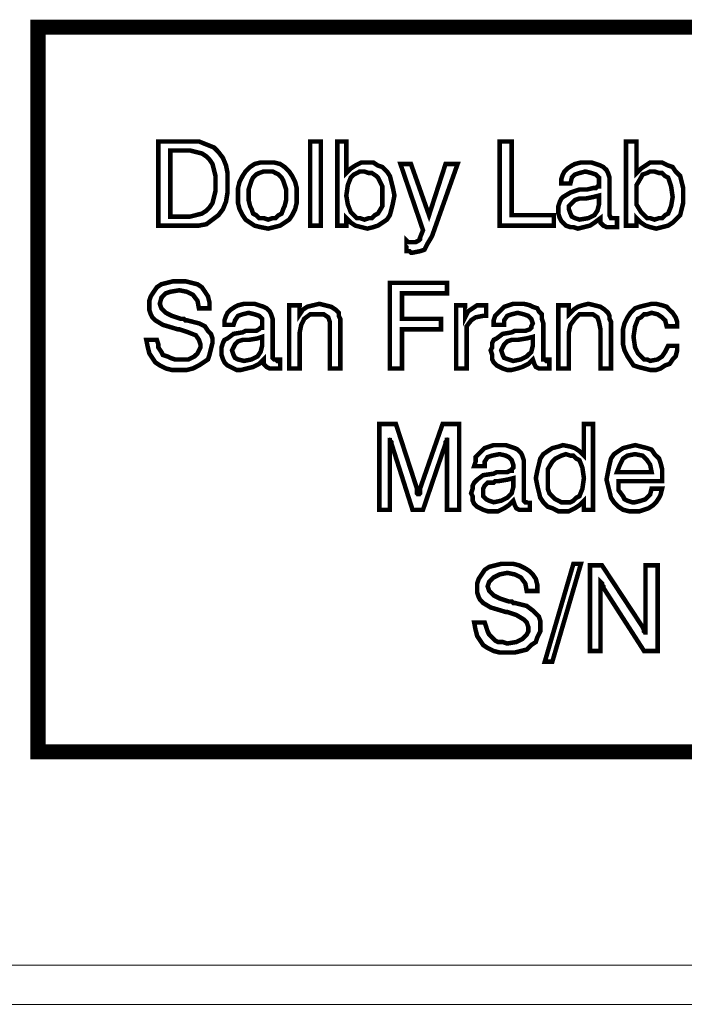
# Model space of a CAD drawing. Units: millimetres. Extents: x 2 to 437, y 3 to 90.
# Drawn here: x 363 to 375, y 3 to 21 of the extents above; entities that cross this region are included whole.
import ezdxf

# ---------------------------------------------------------------- set-up
doc = ezdxf.new("R2010")
doc.units = ezdxf.units.MM
doc.header["$MEASUREMENT"] = 0

msp = doc.modelspace()

# ---------------------------------------------------------------- linework, layer by layer
at = {"color": 7, "lineweight": 20}
for points, const_width in [([(363.46, 7.848), (388.684, 7.848), (388.684, 20.963), (363.46, 20.963), (363.46, 7.848), (363.46, 7.848)], 0.272), ([(365.637, 17.371), (365.637, 18.895), (366.236, 18.895), (366.372, 18.895), (366.508, 18.84), (366.644, 18.786), (366.725, 18.704), (366.807, 18.595), (366.862, 18.459), (366.889, 18.323), (366.889, 18.16), (366.889, 17.97), (366.862, 17.806), (366.807, 17.67), (366.725, 17.561), (366.617, 17.48), (366.508, 17.398), (366.372, 17.371), (366.236, 17.371), (365.637, 17.371)], 0.0816), ([(368.385, 17.371), (368.385, 18.895), (368.576, 18.895), (368.576, 17.371), (368.385, 17.371), (368.385, 17.371)], 0.0816), ([(368.875, 17.371), (368.875, 18.895), (369.038, 18.895), (369.038, 18.323), (369.12, 18.405), (369.202, 18.459), (369.31, 18.514), (369.419, 18.514), (369.528, 18.514), (369.61, 18.459), (369.691, 18.432), (369.773, 18.351), (369.827, 18.269), (369.855, 18.16), (369.882, 18.051), (369.909, 17.915), (369.882, 17.779), (369.855, 17.67), (369.827, 17.561), (369.773, 17.48), (369.691, 17.425), (369.61, 17.371), (369.528, 17.344), (369.419, 17.317), (369.31, 17.344), (369.202, 17.371), (369.12, 17.425), (369.038, 17.507), (369.038, 17.371), (368.875, 17.371), (368.875, 17.371)], 0.0816), ([(371.814, 17.371), (371.814, 18.895), (372.031, 18.895), (372.031, 17.561), (372.793, 17.561), (372.793, 17.371), (371.814, 17.371), (371.814, 17.371)], 0.0816), ([(374.099, 17.371), (374.099, 18.895), (374.29, 18.895), (374.29, 18.323), (374.371, 18.405), (374.453, 18.459), (374.535, 18.514), (374.643, 18.514), (374.752, 18.514), (374.861, 18.459), (374.943, 18.432), (374.997, 18.351), (375.079, 18.269), (375.106, 18.16), (375.133, 18.051), (375.133, 17.915), (375.133, 17.779), (375.106, 17.67), (375.079, 17.561), (374.997, 17.48), (374.943, 17.425), (374.861, 17.371), (374.752, 17.344), (374.643, 17.317), (374.535, 17.344), (374.453, 17.371), (374.371, 17.425), (374.29, 17.507), (374.29, 17.371), (374.099, 17.371), (374.099, 17.371)], 0.0816), ([(366.209, 18.732), (365.855, 18.732), (365.855, 17.534), (366.209, 17.534), (366.317, 17.561), (366.426, 17.589), (366.508, 17.643), (366.562, 17.698), (366.617, 17.779), (366.644, 17.888), (366.671, 17.997), (366.671, 18.133), (366.671, 18.269), (366.644, 18.378), (366.617, 18.487), (366.562, 18.568), (366.508, 18.623), (366.426, 18.677), (366.317, 18.704), (366.209, 18.732)], 0.0816), ([(367.079, 17.915), (367.079, 18.051), (367.106, 18.16), (367.161, 18.269), (367.215, 18.351), (367.297, 18.432), (367.379, 18.487), (367.487, 18.514), (367.623, 18.514), (367.732, 18.514), (367.841, 18.487), (367.923, 18.432), (368.004, 18.351), (368.059, 18.269), (368.113, 18.16), (368.14, 18.051), (368.14, 17.915), (368.14, 17.779), (368.113, 17.67), (368.059, 17.561), (368.004, 17.48), (367.923, 17.425), (367.841, 17.371), (367.732, 17.344), (367.623, 17.317), (367.487, 17.344), (367.379, 17.371), (367.297, 17.425), (367.215, 17.48), (367.161, 17.561), (367.106, 17.67), (367.079, 17.779), (367.079, 17.915)], 0.0816), ([(373.637, 17.507), (373.528, 17.425), (373.446, 17.371), (373.337, 17.344), (373.229, 17.317), (373.147, 17.344), (373.093, 17.344), (373.011, 17.371), (372.956, 17.425), (372.929, 17.453), (372.902, 17.507), (372.875, 17.589), (372.875, 17.67), (372.875, 17.725), (372.902, 17.806), (372.929, 17.861), (372.956, 17.888), (373.093, 17.97), (373.256, 18.024), (373.31, 18.024), (373.392, 18.024), (373.501, 18.051), (373.555, 18.051), (373.582, 18.078), (373.61, 18.078), (373.61, 18.106), (373.61, 18.187), (373.61, 18.242), (373.555, 18.296), (373.473, 18.323), (373.365, 18.351), (373.256, 18.323), (373.174, 18.296), (373.12, 18.242), (373.093, 18.133), (372.929, 18.133), (372.929, 18.16), (372.929, 18.215), (372.956, 18.296), (372.984, 18.351), (373.038, 18.405), (373.12, 18.459), (373.174, 18.487), (373.283, 18.514), (373.365, 18.514), (373.473, 18.514), (373.555, 18.487), (373.637, 18.459), (373.691, 18.432), (373.746, 18.378), (373.773, 18.323), (373.8, 18.242), (373.8, 18.16), (373.8, 17.616), (373.8, 17.561), (373.827, 17.507), (373.854, 17.507), (373.882, 17.507), (373.882, 17.507), (373.909, 17.507), (373.909, 17.507), (373.936, 17.507), (373.936, 17.344), (373.882, 17.344), (373.854, 17.344), (373.854, 17.344), (373.827, 17.344), (373.746, 17.344), (373.691, 17.371), (373.637, 17.425), (373.637, 17.507), (373.637, 17.507)], 0.0816), ([(367.27, 17.915), (367.27, 17.834), (367.297, 17.725), (367.324, 17.67), (367.351, 17.589), (367.406, 17.561), (367.46, 17.507), (367.542, 17.507), (367.623, 17.48), (367.705, 17.507), (367.759, 17.507), (367.814, 17.561), (367.868, 17.589), (367.896, 17.67), (367.923, 17.725), (367.95, 17.834), (367.95, 17.915), (367.95, 18.024), (367.923, 18.106), (367.896, 18.187), (367.868, 18.242), (367.814, 18.296), (367.759, 18.323), (367.705, 18.351), (367.623, 18.351), (367.542, 18.351), (367.46, 18.323), (367.406, 18.296), (367.351, 18.242), (367.324, 18.187), (367.297, 18.106), (367.27, 18.024), (367.27, 17.915)], 0.0816), ([(369.038, 17.915), (369.066, 17.752), (369.12, 17.616), (369.174, 17.561), (369.229, 17.507), (369.283, 17.507), (369.365, 17.48), (369.446, 17.507), (369.501, 17.507), (369.555, 17.561), (369.61, 17.589), (369.691, 17.725), (369.691, 17.888), (369.691, 18.078), (369.61, 18.242), (369.582, 18.269), (369.501, 18.323), (369.446, 18.323), (369.365, 18.351), (369.283, 18.351), (369.229, 18.323), (369.174, 18.296), (369.12, 18.242), (369.066, 18.106), (369.038, 17.915), (369.038, 17.915)], 0.0816), ([(370.834, 18.487), (371.052, 18.487), (370.589, 17.181), (370.508, 17.045), (370.453, 16.936), (370.372, 16.908), (370.236, 16.881), (370.208, 16.881), (370.181, 16.908), (370.154, 16.908), (370.127, 16.908), (370.127, 17.099), (370.154, 17.072), (370.181, 17.072), (370.208, 17.072), (370.236, 17.072), (370.29, 17.072), (370.344, 17.099), (370.372, 17.126), (370.372, 17.153), (370.426, 17.289), (370.018, 18.487), (370.208, 18.487), (370.535, 17.561), (370.834, 18.487)], 0.0816), ([(374.29, 17.915), (374.29, 17.752), (374.371, 17.616), (374.426, 17.561), (374.48, 17.507), (374.535, 17.507), (374.616, 17.48), (374.698, 17.507), (374.752, 17.507), (374.807, 17.561), (374.861, 17.589), (374.916, 17.725), (374.943, 17.888), (374.916, 18.078), (374.861, 18.242), (374.807, 18.269), (374.752, 18.323), (374.698, 18.323), (374.616, 18.351), (374.535, 18.351), (374.48, 18.323), (374.399, 18.296), (374.371, 18.242), (374.29, 18.106), (374.29, 17.915), (374.29, 17.915)], 0.0816), ([(373.61, 17.915), (373.501, 17.888), (373.365, 17.861), (373.31, 17.861), (373.256, 17.861), (373.174, 17.834), (373.12, 17.779), (373.065, 17.725), (373.065, 17.67), (373.093, 17.589), (373.12, 17.534), (373.174, 17.507), (373.256, 17.48), (373.419, 17.507), (373.528, 17.561), (373.582, 17.643), (373.61, 17.752), (373.61, 17.915)], 0.0816), ([(365.419, 15.303), (365.61, 15.303), (365.637, 15.221), (365.637, 15.167), (365.692, 15.085), (365.719, 15.031), (365.8, 15.004), (365.855, 14.977), (365.936, 14.949), (366.018, 14.949), (366.181, 14.949), (366.29, 15.004), (366.345, 15.058), (366.372, 15.113), (366.399, 15.167), (366.399, 15.221), (366.372, 15.303), (366.317, 15.385), (366.181, 15.439), (366.018, 15.494), (365.991, 15.494), (365.991, 15.494), (365.719, 15.575), (365.583, 15.657), (365.528, 15.711), (365.501, 15.766), (365.474, 15.847), (365.474, 15.929), (365.474, 16.011), (365.501, 16.092), (365.555, 16.174), (365.61, 16.255), (365.692, 16.31), (365.8, 16.337), (365.909, 16.364), (366.018, 16.364), (366.127, 16.364), (366.236, 16.337), (366.345, 16.31), (366.426, 16.255), (366.481, 16.174), (366.535, 16.092), (366.562, 15.983), (366.562, 15.875), (366.372, 15.875), (366.345, 16.011), (366.263, 16.119), (366.154, 16.174), (366.018, 16.201), (365.855, 16.174), (365.773, 16.147), (365.692, 16.065), (365.664, 15.956), (365.692, 15.875), (365.773, 15.793), (365.882, 15.738), (366.045, 15.684), (366.1, 15.684), (366.127, 15.657), (366.154, 15.657), (366.154, 15.657), (366.372, 15.602), (366.481, 15.548), (366.535, 15.466), (366.589, 15.412), (366.617, 15.33), (366.617, 15.249), (366.589, 15.14), (366.562, 15.031), (366.535, 14.949), (366.453, 14.895), (366.372, 14.841), (366.263, 14.786), (366.154, 14.759), (366.018, 14.759), (365.882, 14.759), (365.773, 14.786), (365.664, 14.841), (365.583, 14.895), (365.528, 14.977), (365.474, 15.058), (365.447, 15.167), (365.419, 15.303)], 0.0816), ([(369.827, 14.786), (369.827, 16.337), (370.861, 16.337), (370.861, 16.147), (370.045, 16.147), (370.045, 15.684), (370.753, 15.684), (370.753, 15.494), (370.045, 15.494), (370.045, 14.786), (369.827, 14.786), (369.827, 14.786)], 0.0816), ([(367.542, 14.949), (367.46, 14.868), (367.351, 14.813), (367.242, 14.786), (367.134, 14.759), (367.052, 14.759), (366.998, 14.786), (366.943, 14.813), (366.889, 14.841), (366.834, 14.895), (366.807, 14.949), (366.78, 15.031), (366.78, 15.113), (366.78, 15.167), (366.807, 15.249), (366.834, 15.303), (366.889, 15.33), (366.998, 15.412), (367.161, 15.439), (367.215, 15.466), (367.297, 15.466), (367.406, 15.466), (367.46, 15.494), (367.487, 15.521), (367.515, 15.521), (367.515, 15.548), (367.515, 15.602), (367.515, 15.684), (367.46, 15.738), (367.379, 15.766), (367.27, 15.793), (367.161, 15.766), (367.079, 15.738), (367.025, 15.657), (366.998, 15.575), (366.834, 15.575), (366.834, 15.575), (366.834, 15.657), (366.862, 15.738), (366.889, 15.793), (366.943, 15.847), (367.025, 15.902), (367.079, 15.929), (367.188, 15.956), (367.27, 15.956), (367.379, 15.956), (367.46, 15.929), (367.542, 15.902), (367.596, 15.875), (367.651, 15.82), (367.678, 15.766), (367.705, 15.684), (367.705, 15.602), (367.705, 15.058), (367.705, 14.977), (367.732, 14.949), (367.759, 14.949), (367.787, 14.922), (367.787, 14.922), (367.814, 14.922), (367.814, 14.949), (367.841, 14.949), (367.841, 14.786), (367.814, 14.786), (367.787, 14.786), (367.759, 14.786), (367.732, 14.786), (367.651, 14.786), (367.596, 14.813), (367.542, 14.868), (367.542, 14.949), (367.542, 14.949)], 0.0816), ([(368.739, 14.786), (368.739, 15.494), (368.739, 15.63), (368.712, 15.711), (368.63, 15.766), (368.521, 15.766), (368.385, 15.766), (368.276, 15.684), (368.222, 15.575), (368.195, 15.439), (368.195, 14.786), (368.004, 14.786), (368.004, 15.929), (368.195, 15.929), (368.195, 15.766), (368.249, 15.847), (368.331, 15.902), (368.44, 15.929), (368.549, 15.956), (368.657, 15.929), (368.766, 15.902), (368.848, 15.847), (368.902, 15.793), (368.902, 15.738), (368.929, 15.684), (368.929, 15.63), (368.929, 15.521), (368.929, 15.466), (368.929, 14.786), (368.739, 14.786)], 0.0816), ([(371.025, 14.786), (371.025, 15.929), (371.188, 15.929), (371.188, 15.711), (371.242, 15.82), (371.324, 15.875), (371.406, 15.929), (371.514, 15.929), (371.514, 15.929), (371.542, 15.929), (371.542, 15.929), (371.569, 15.929), (371.569, 15.738), (371.542, 15.738), (371.542, 15.738), (371.542, 15.738), (371.514, 15.738), (371.378, 15.711), (371.297, 15.657), (371.215, 15.548), (371.215, 15.412), (371.215, 14.786), (371.025, 14.786)], 0.0816), ([(372.412, 14.949), (372.331, 14.868), (372.222, 14.813), (372.14, 14.786), (372.031, 14.759), (371.95, 14.759), (371.868, 14.786), (371.814, 14.813), (371.759, 14.841), (371.705, 14.895), (371.678, 14.949), (371.678, 15.031), (371.65, 15.113), (371.678, 15.167), (371.678, 15.249), (371.705, 15.303), (371.759, 15.33), (371.868, 15.412), (372.031, 15.439), (372.086, 15.466), (372.167, 15.466), (372.276, 15.466), (372.358, 15.494), (372.385, 15.521), (372.385, 15.521), (372.385, 15.548), (372.412, 15.602), (372.385, 15.684), (372.331, 15.738), (372.249, 15.766), (372.14, 15.793), (372.031, 15.766), (371.95, 15.738), (371.895, 15.657), (371.895, 15.575), (371.705, 15.575), (371.705, 15.575), (371.705, 15.657), (371.732, 15.738), (371.786, 15.793), (371.841, 15.847), (371.895, 15.902), (371.977, 15.929), (372.059, 15.956), (372.167, 15.956), (372.249, 15.956), (372.358, 15.929), (372.412, 15.902), (372.494, 15.875), (372.521, 15.82), (372.576, 15.766), (372.576, 15.684), (372.603, 15.602), (372.603, 15.058), (372.603, 14.977), (372.603, 14.949), (372.63, 14.949), (372.657, 14.922), (372.684, 14.922), (372.684, 14.922), (372.684, 14.949), (372.712, 14.949), (372.712, 14.786), (372.684, 14.786), (372.657, 14.786), (372.63, 14.786), (372.603, 14.786), (372.521, 14.786), (372.467, 14.813), (372.439, 14.868), (372.412, 14.949), (372.412, 14.949)], 0.0816), ([(373.637, 14.786), (373.637, 15.494), (373.61, 15.63), (373.582, 15.711), (373.501, 15.766), (373.392, 15.766), (373.256, 15.766), (373.174, 15.684), (373.093, 15.575), (373.065, 15.439), (373.065, 14.786), (372.875, 14.786), (372.875, 15.929), (373.065, 15.929), (373.065, 15.766), (373.147, 15.847), (373.229, 15.902), (373.31, 15.929), (373.419, 15.956), (373.528, 15.929), (373.637, 15.902), (373.718, 15.847), (373.773, 15.793), (373.8, 15.738), (373.8, 15.684), (373.827, 15.63), (373.827, 15.521), (373.827, 15.466), (373.827, 14.786), (373.637, 14.786)], 0.0816), ([(374.834, 15.548), (374.807, 15.657), (374.752, 15.711), (374.671, 15.766), (374.562, 15.793), (374.48, 15.766), (374.426, 15.766), (374.371, 15.711), (374.317, 15.684), (374.263, 15.548), (374.235, 15.358), (374.263, 15.167), (374.317, 15.058), (374.371, 15.004), (374.426, 14.949), (374.48, 14.949), (374.535, 14.922), (374.671, 14.949), (374.752, 15.004), (374.807, 15.085), (374.861, 15.194), (375.024, 15.194), (375.024, 15.113), (374.997, 15.004), (374.943, 14.949), (374.888, 14.868), (374.807, 14.841), (374.725, 14.786), (374.643, 14.759), (374.535, 14.759), (374.426, 14.786), (374.317, 14.813), (374.235, 14.841), (374.181, 14.922), (374.126, 15.004), (374.072, 15.113), (374.045, 15.221), (374.045, 15.358), (374.045, 15.494), (374.072, 15.602), (374.126, 15.711), (374.181, 15.793), (374.263, 15.875), (374.344, 15.902), (374.453, 15.929), (374.562, 15.956), (374.643, 15.956), (374.752, 15.929), (374.834, 15.902), (374.888, 15.847), (374.943, 15.793), (374.997, 15.711), (375.024, 15.63), (375.024, 15.548), (374.834, 15.548)], 0.0816), ([(367.515, 15.358), (367.433, 15.33), (367.27, 15.303), (367.215, 15.303), (367.161, 15.303), (367.079, 15.276), (367.025, 15.221), (366.998, 15.167), (366.97, 15.113), (366.998, 15.031), (367.025, 14.977), (367.079, 14.949), (367.188, 14.922), (367.324, 14.949), (367.433, 15.004), (367.487, 15.085), (367.515, 15.194), (367.515, 15.358)], 0.0816), ([(372.412, 15.358), (372.303, 15.33), (372.14, 15.303), (372.086, 15.303), (372.031, 15.303), (371.95, 15.276), (371.895, 15.221), (371.868, 15.167), (371.841, 15.113), (371.868, 15.031), (371.895, 14.977), (371.977, 14.949), (372.059, 14.922), (372.195, 14.949), (372.303, 15.004), (372.385, 15.085), (372.412, 15.194), (372.412, 15.358)], 0.0816), ([(369.827, 13.534), (369.827, 12.228), (369.637, 12.228), (369.637, 13.779), (369.936, 13.779), (370.317, 12.609), (370.317, 12.555), (370.317, 12.528), (370.344, 12.501), (370.344, 12.473), (370.344, 12.501), (370.372, 12.528), (370.372, 12.582), (370.372, 12.609), (370.78, 13.779), (371.079, 13.779), (371.079, 12.228), (370.861, 12.228), (370.861, 13.534), (370.861, 13.507), (370.861, 13.48), (370.834, 13.453), (370.834, 13.426), (370.426, 12.228), (370.236, 12.228), (369.855, 13.426), (369.855, 13.453), (369.827, 13.48), (369.827, 13.507), (369.827, 13.534)], 0.0816), ([(373.501, 13.779), (373.501, 12.228), (373.337, 12.228), (373.337, 12.392), (373.256, 12.31), (373.174, 12.256), (373.065, 12.201), (372.956, 12.201), (372.875, 12.201), (372.766, 12.256), (372.684, 12.283), (372.603, 12.364), (372.548, 12.446), (372.521, 12.555), (372.494, 12.664), (372.467, 12.8), (372.494, 12.936), (372.521, 13.045), (372.548, 13.154), (372.603, 13.235), (372.684, 13.29), (372.766, 13.344), (372.875, 13.371), (372.956, 13.398), (373.093, 13.371), (373.174, 13.344), (373.256, 13.29), (373.337, 13.208), (373.337, 13.779), (373.501, 13.779)], 0.0816), ([(372.059, 12.392), (371.977, 12.31), (371.895, 12.256), (371.786, 12.201), (371.678, 12.201), (371.596, 12.201), (371.514, 12.228), (371.46, 12.256), (371.406, 12.283), (371.351, 12.337), (371.324, 12.392), (371.324, 12.473), (371.297, 12.528), (371.324, 12.609), (371.324, 12.664), (371.351, 12.718), (371.406, 12.773), (371.514, 12.854), (371.705, 12.881), (371.759, 12.909), (371.814, 12.909), (371.95, 12.909), (372.004, 12.936), (372.031, 12.936), (372.031, 12.963), (372.059, 12.99), (372.059, 13.045), (372.031, 13.126), (371.977, 13.181), (371.923, 13.208), (371.814, 13.235), (371.678, 13.208), (371.596, 13.181), (371.542, 13.099), (371.542, 13.018), (371.351, 13.018), (371.351, 13.018), (371.378, 13.099), (371.378, 13.181), (371.433, 13.235), (371.487, 13.29), (371.542, 13.344), (371.623, 13.371), (371.705, 13.398), (371.814, 13.398), (371.923, 13.398), (372.004, 13.371), (372.086, 13.344), (372.14, 13.317), (372.195, 13.262), (372.222, 13.208), (372.249, 13.126), (372.249, 13.045), (372.249, 12.473), (372.249, 12.419), (372.249, 12.392), (372.276, 12.364), (372.303, 12.364), (372.331, 12.364), (372.331, 12.364), (372.358, 12.364), (372.358, 12.392), (372.358, 12.228), (372.331, 12.228), (372.303, 12.228), (372.276, 12.228), (372.249, 12.228), (372.167, 12.228), (372.113, 12.256), (372.086, 12.31), (372.059, 12.392), (372.059, 12.392)], 0.0816), ([(374.562, 12.609), (374.752, 12.609), (374.725, 12.501), (374.698, 12.446), (374.643, 12.364), (374.589, 12.31), (374.507, 12.256), (374.426, 12.228), (374.344, 12.201), (374.263, 12.201), (374.154, 12.201), (374.045, 12.228), (373.963, 12.283), (373.882, 12.364), (373.827, 12.446), (373.8, 12.555), (373.773, 12.664), (373.746, 12.773), (373.773, 12.909), (373.8, 13.045), (373.827, 13.154), (373.882, 13.235), (373.963, 13.29), (374.045, 13.344), (374.154, 13.371), (374.263, 13.398), (374.371, 13.371), (374.48, 13.344), (374.562, 13.317), (374.616, 13.235), (374.698, 13.154), (374.725, 13.072), (374.752, 12.963), (374.752, 12.827), (374.752, 12.8), (374.752, 12.773), (374.752, 12.745), (374.752, 12.745), (373.963, 12.745), (373.963, 12.582), (374.045, 12.473), (374.072, 12.419), (374.126, 12.392), (374.208, 12.364), (374.263, 12.364), (374.371, 12.392), (374.453, 12.419), (374.535, 12.501), (374.562, 12.609)], 0.0816), ([(373.337, 12.8), (373.31, 12.99), (373.256, 13.126), (373.201, 13.154), (373.147, 13.208), (373.093, 13.208), (373.011, 13.235), (372.929, 13.208), (372.875, 13.181), (372.82, 13.154), (372.766, 13.099), (372.684, 12.963), (372.684, 12.773), (372.684, 12.691), (372.684, 12.609), (372.712, 12.528), (372.766, 12.473), (372.82, 12.419), (372.875, 12.392), (372.929, 12.364), (373.011, 12.364), (373.093, 12.364), (373.147, 12.392), (373.201, 12.446), (373.256, 12.473), (373.31, 12.609), (373.337, 12.8)], 0.0816), ([(373.936, 12.909), (374.562, 12.909), (374.535, 13.045), (374.48, 13.126), (374.399, 13.208), (374.263, 13.235), (374.126, 13.208), (374.045, 13.154), (373.99, 13.045), (373.936, 12.909)], 0.0816), ([(372.059, 12.8), (371.95, 12.773), (371.786, 12.745), (371.732, 12.745), (371.705, 12.718), (371.596, 12.718), (371.542, 12.664), (371.514, 12.609), (371.514, 12.528), (371.514, 12.473), (371.569, 12.419), (371.623, 12.392), (371.705, 12.364), (371.841, 12.392), (371.95, 12.446), (372.031, 12.528), (372.059, 12.637), (372.059, 12.8)], 0.0816), ([(371.351, 10.188), (371.542, 10.188), (371.569, 10.106), (371.596, 10.024), (371.623, 9.97), (371.678, 9.916), (371.732, 9.861), (371.786, 9.834), (371.868, 9.834), (371.95, 9.807), (372.113, 9.834), (372.222, 9.888), (372.276, 9.943), (372.303, 9.97), (372.331, 10.024), (372.331, 10.106), (372.303, 10.188), (372.249, 10.242), (372.113, 10.324), (371.95, 10.378), (371.923, 10.378), (371.923, 10.378), (371.65, 10.46), (371.514, 10.541), (371.46, 10.596), (371.433, 10.65), (371.406, 10.732), (371.406, 10.786), (371.406, 10.895), (371.433, 10.977), (371.487, 11.058), (371.542, 11.14), (371.623, 11.194), (371.732, 11.222), (371.841, 11.249), (371.95, 11.249), (372.059, 11.249), (372.167, 11.222), (372.276, 11.167), (372.358, 11.113), (372.412, 11.058), (372.467, 10.977), (372.494, 10.868), (372.494, 10.759), (372.303, 10.759), (372.276, 10.895), (372.195, 11.004), (372.086, 11.058), (371.95, 11.086), (371.814, 11.058), (371.705, 11.004), (371.623, 10.922), (371.596, 10.841), (371.623, 10.759), (371.705, 10.677), (371.814, 10.623), (371.977, 10.569), (372.031, 10.569), (372.059, 10.541), (372.086, 10.541), (372.086, 10.541), (372.303, 10.487), (372.412, 10.405), (372.467, 10.351), (372.521, 10.297), (372.548, 10.215), (372.548, 10.133), (372.548, 10.024), (372.494, 9.916), (372.467, 9.834), (372.385, 9.78), (372.303, 9.698), (372.195, 9.671), (372.086, 9.644), (371.95, 9.644), (371.814, 9.644), (371.705, 9.671), (371.596, 9.725), (371.514, 9.78), (371.46, 9.861), (371.406, 9.943), (371.378, 10.052), (371.351, 10.188)], 0.0816), ([(372.63, 9.48), (373.147, 11.249), (373.283, 11.249), (372.766, 9.48), (372.63, 9.48), (372.63, 9.48)], 0.0816), ([(373.446, 9.671), (373.446, 11.222), (373.664, 11.222), (374.399, 10.106), (374.426, 10.052), (374.426, 10.024), (374.453, 9.997), (374.453, 9.97), (374.453, 11.222), (374.671, 11.222), (374.671, 9.671), (374.426, 9.671), (373.691, 10.814), (373.691, 10.841), (373.664, 10.868), (373.664, 10.895), (373.637, 10.922), (373.637, 9.671), (373.446, 9.671)], 0.0816)]:
    msp.add_lwpolyline(points, dxfattribs=dict(at, const_width=const_width))
for points in [[(365.637, 17.371), (365.637, 18.895), (366.236, 18.895), (366.372, 18.895), (366.508, 18.84), (366.644, 18.786), (366.725, 18.704), (366.807, 18.595), (366.862, 18.459), (366.889, 18.323), (366.889, 18.16), (366.889, 17.97), (366.862, 17.806), (366.807, 17.67), (366.725, 17.561), (366.617, 17.48), (366.508, 17.398), (366.372, 17.371), (366.236, 17.371), (365.637, 17.371), (365.637, 17.371)], [(368.385, 17.371), (368.385, 18.895), (368.576, 18.895), (368.576, 17.371), (368.385, 17.371), (368.385, 17.371)], [(368.875, 17.371), (368.875, 18.895), (369.038, 18.895), (369.038, 18.323), (369.12, 18.405), (369.202, 18.459), (369.31, 18.514), (369.419, 18.514), (369.528, 18.514), (369.61, 18.459), (369.691, 18.432), (369.773, 18.351), (369.827, 18.269), (369.855, 18.16), (369.882, 18.051), (369.909, 17.915), (369.882, 17.779), (369.855, 17.67), (369.827, 17.561), (369.773, 17.48), (369.691, 17.425), (369.61, 17.371), (369.528, 17.344), (369.419, 17.317), (369.31, 17.344), (369.202, 17.371), (369.12, 17.425), (369.038, 17.507), (369.038, 17.371), (368.875, 17.371), (368.875, 17.371)], [(371.814, 17.371), (371.814, 18.895), (372.031, 18.895), (372.031, 17.561), (372.793, 17.561), (372.793, 17.371), (371.814, 17.371), (371.814, 17.371)], [(374.099, 17.371), (374.099, 18.895), (374.29, 18.895), (374.29, 18.323), (374.371, 18.405), (374.453, 18.459), (374.535, 18.514), (374.643, 18.514), (374.752, 18.514), (374.861, 18.459), (374.943, 18.432), (374.997, 18.351), (375.079, 18.269), (375.106, 18.16), (375.133, 18.051), (375.133, 17.915), (375.133, 17.779), (375.106, 17.67), (375.079, 17.561), (374.997, 17.48), (374.943, 17.425), (374.861, 17.371), (374.752, 17.344), (374.643, 17.317), (374.535, 17.344), (374.453, 17.371), (374.371, 17.425), (374.29, 17.507), (374.29, 17.371), (374.099, 17.371), (374.099, 17.371)], [(366.209, 18.732), (365.855, 18.732), (365.855, 17.534), (366.209, 17.534), (366.317, 17.561), (366.426, 17.589), (366.508, 17.643), (366.562, 17.698), (366.617, 17.779), (366.644, 17.888), (366.671, 17.997), (366.671, 18.133), (366.671, 18.269), (366.644, 18.378), (366.617, 18.487), (366.562, 18.568), (366.508, 18.623), (366.426, 18.677), (366.317, 18.704), (366.209, 18.732), (366.209, 18.732)], [(367.079, 17.915), (367.079, 18.051), (367.106, 18.16), (367.161, 18.269), (367.215, 18.351), (367.297, 18.432), (367.379, 18.487), (367.487, 18.514), (367.623, 18.514), (367.732, 18.514), (367.841, 18.487), (367.923, 18.432), (368.004, 18.351), (368.059, 18.269), (368.113, 18.16), (368.14, 18.051), (368.14, 17.915), (368.14, 17.779), (368.113, 17.67), (368.059, 17.561), (368.004, 17.48), (367.923, 17.425), (367.841, 17.371), (367.732, 17.344), (367.623, 17.317), (367.487, 17.344), (367.379, 17.371), (367.297, 17.425), (367.215, 17.48), (367.161, 17.561), (367.106, 17.67), (367.079, 17.779), (367.079, 17.915), (367.079, 17.915)], [(370.834, 18.487), (371.052, 18.487), (370.589, 17.181), (370.508, 17.045), (370.453, 16.936), (370.372, 16.908), (370.236, 16.881), (370.208, 16.881), (370.181, 16.908), (370.154, 16.908), (370.127, 16.908), (370.127, 17.099), (370.154, 17.072), (370.181, 17.072), (370.208, 17.072), (370.236, 17.072), (370.29, 17.072), (370.344, 17.099), (370.372, 17.126), (370.372, 17.153), (370.426, 17.289), (370.018, 18.487), (370.208, 18.487), (370.535, 17.561), (370.834, 18.487), (370.834, 18.487)], [(373.637, 17.507), (373.528, 17.425), (373.446, 17.371), (373.337, 17.344), (373.229, 17.317), (373.147, 17.344), (373.093, 17.344), (373.011, 17.371), (372.956, 17.425), (372.929, 17.453), (372.902, 17.507), (372.875, 17.589), (372.875, 17.67), (372.875, 17.725), (372.902, 17.806), (372.929, 17.861), (372.956, 17.888), (373.093, 17.97), (373.256, 18.024), (373.31, 18.024), (373.392, 18.024), (373.501, 18.051), (373.555, 18.051), (373.582, 18.078), (373.61, 18.078), (373.61, 18.106), (373.61, 18.187), (373.61, 18.242), (373.555, 18.296), (373.473, 18.323), (373.365, 18.351), (373.256, 18.323), (373.174, 18.296), (373.12, 18.242), (373.093, 18.133), (372.929, 18.133), (372.929, 18.16), (372.929, 18.215), (372.956, 18.296), (372.984, 18.351), (373.038, 18.405), (373.12, 18.459), (373.174, 18.487), (373.283, 18.514), (373.365, 18.514), (373.473, 18.514), (373.555, 18.487), (373.637, 18.459), (373.691, 18.432), (373.746, 18.378), (373.773, 18.323), (373.8, 18.242), (373.8, 18.16), (373.8, 17.616), (373.8, 17.561), (373.827, 17.507), (373.854, 17.507), (373.882, 17.507), (373.882, 17.507), (373.909, 17.507), (373.909, 17.507), (373.936, 17.507), (373.936, 17.344), (373.882, 17.344), (373.854, 17.344), (373.854, 17.344), (373.827, 17.344), (373.746, 17.344), (373.691, 17.371), (373.637, 17.425), (373.637, 17.507), (373.637, 17.507), (373.637, 17.507)], [(367.27, 17.915), (367.27, 17.834), (367.297, 17.725), (367.324, 17.67), (367.351, 17.589), (367.406, 17.561), (367.46, 17.507), (367.542, 17.507), (367.623, 17.48), (367.705, 17.507), (367.759, 17.507), (367.814, 17.561), (367.868, 17.589), (367.896, 17.67), (367.923, 17.725), (367.95, 17.834), (367.95, 17.915), (367.95, 18.024), (367.923, 18.106), (367.896, 18.187), (367.868, 18.242), (367.814, 18.296), (367.759, 18.323), (367.705, 18.351), (367.623, 18.351), (367.542, 18.351), (367.46, 18.323), (367.406, 18.296), (367.351, 18.242), (367.324, 18.187), (367.297, 18.106), (367.27, 18.024), (367.27, 17.915), (367.27, 17.915)], [(369.038, 17.915), (369.066, 17.752), (369.12, 17.616), (369.174, 17.561), (369.229, 17.507), (369.283, 17.507), (369.365, 17.48), (369.446, 17.507), (369.501, 17.507), (369.555, 17.561), (369.61, 17.589), (369.691, 17.725), (369.691, 17.888), (369.691, 18.078), (369.61, 18.242), (369.582, 18.269), (369.501, 18.323), (369.446, 18.323), (369.365, 18.351), (369.283, 18.351), (369.229, 18.323), (369.174, 18.296), (369.12, 18.242), (369.066, 18.106), (369.038, 17.915), (369.038, 17.915)], [(374.29, 17.915), (374.29, 17.752), (374.371, 17.616), (374.426, 17.561), (374.48, 17.507), (374.535, 17.507), (374.616, 17.48), (374.698, 17.507), (374.752, 17.507), (374.807, 17.561), (374.861, 17.589), (374.916, 17.725), (374.943, 17.888), (374.916, 18.078), (374.861, 18.242), (374.807, 18.269), (374.752, 18.323), (374.698, 18.323), (374.616, 18.351), (374.535, 18.351), (374.48, 18.323), (374.399, 18.296), (374.371, 18.242), (374.29, 18.106), (374.29, 17.915), (374.29, 17.915)], [(373.61, 17.915), (373.501, 17.888), (373.365, 17.861), (373.31, 17.861), (373.256, 17.861), (373.174, 17.834), (373.12, 17.779), (373.065, 17.725), (373.065, 17.67), (373.093, 17.589), (373.12, 17.534), (373.174, 17.507), (373.256, 17.48), (373.419, 17.507), (373.528, 17.561), (373.582, 17.643), (373.61, 17.752), (373.61, 17.915), (373.61, 17.915)], [(365.419, 15.303), (365.61, 15.303), (365.637, 15.221), (365.637, 15.167), (365.692, 15.085), (365.719, 15.031), (365.8, 15.004), (365.855, 14.977), (365.936, 14.949), (366.018, 14.949), (366.181, 14.949), (366.29, 15.004), (366.345, 15.058), (366.372, 15.113), (366.399, 15.167), (366.399, 15.221), (366.372, 15.303), (366.317, 15.385), (366.181, 15.439), (366.018, 15.494), (365.991, 15.494), (365.991, 15.494), (365.719, 15.575), (365.583, 15.657), (365.528, 15.711), (365.501, 15.766), (365.474, 15.847), (365.474, 15.929), (365.474, 16.011), (365.501, 16.092), (365.555, 16.174), (365.61, 16.255), (365.692, 16.31), (365.8, 16.337), (365.909, 16.364), (366.018, 16.364), (366.127, 16.364), (366.236, 16.337), (366.345, 16.31), (366.426, 16.255), (366.481, 16.174), (366.535, 16.092), (366.562, 15.983), (366.562, 15.875), (366.372, 15.875), (366.345, 16.011), (366.263, 16.119), (366.154, 16.174), (366.018, 16.201), (365.855, 16.174), (365.773, 16.147), (365.692, 16.065), (365.664, 15.956), (365.692, 15.875), (365.773, 15.793), (365.882, 15.738), (366.045, 15.684), (366.1, 15.684), (366.127, 15.657), (366.154, 15.657), (366.154, 15.657), (366.372, 15.602), (366.481, 15.548), (366.535, 15.466), (366.589, 15.412), (366.617, 15.33), (366.617, 15.249), (366.589, 15.14), (366.562, 15.031), (366.535, 14.949), (366.453, 14.895), (366.372, 14.841), (366.263, 14.786), (366.154, 14.759), (366.018, 14.759), (365.882, 14.759), (365.773, 14.786), (365.664, 14.841), (365.583, 14.895), (365.528, 14.977), (365.474, 15.058), (365.447, 15.167), (365.419, 15.303), (365.419, 15.303)], [(369.827, 14.786), (369.827, 16.337), (370.861, 16.337), (370.861, 16.147), (370.045, 16.147), (370.045, 15.684), (370.753, 15.684), (370.753, 15.494), (370.045, 15.494), (370.045, 14.786), (369.827, 14.786), (369.827, 14.786)], [(367.542, 14.949), (367.46, 14.868), (367.351, 14.813), (367.242, 14.786), (367.134, 14.759), (367.052, 14.759), (366.998, 14.786), (366.943, 14.813), (366.889, 14.841), (366.834, 14.895), (366.807, 14.949), (366.78, 15.031), (366.78, 15.113), (366.78, 15.167), (366.807, 15.249), (366.834, 15.303), (366.889, 15.33), (366.998, 15.412), (367.161, 15.439), (367.215, 15.466), (367.297, 15.466), (367.406, 15.466), (367.46, 15.494), (367.487, 15.521), (367.515, 15.521), (367.515, 15.548), (367.515, 15.602), (367.515, 15.684), (367.46, 15.738), (367.379, 15.766), (367.27, 15.793), (367.161, 15.766), (367.079, 15.738), (367.025, 15.657), (366.998, 15.575), (366.834, 15.575), (366.834, 15.575), (366.834, 15.657), (366.862, 15.738), (366.889, 15.793), (366.943, 15.847), (367.025, 15.902), (367.079, 15.929), (367.188, 15.956), (367.27, 15.956), (367.379, 15.956), (367.46, 15.929), (367.542, 15.902), (367.596, 15.875), (367.651, 15.82), (367.678, 15.766), (367.705, 15.684), (367.705, 15.602), (367.705, 15.058), (367.705, 14.977), (367.732, 14.949), (367.759, 14.949), (367.787, 14.922), (367.787, 14.922), (367.814, 14.922), (367.814, 14.949), (367.841, 14.949), (367.841, 14.786), (367.814, 14.786), (367.787, 14.786), (367.759, 14.786), (367.732, 14.786), (367.651, 14.786), (367.596, 14.813), (367.542, 14.868), (367.542, 14.949), (367.542, 14.949), (367.542, 14.949)], [(368.739, 14.786), (368.739, 15.494), (368.739, 15.63), (368.712, 15.711), (368.63, 15.766), (368.521, 15.766), (368.385, 15.766), (368.276, 15.684), (368.222, 15.575), (368.195, 15.439), (368.195, 14.786), (368.004, 14.786), (368.004, 15.929), (368.195, 15.929), (368.195, 15.766), (368.249, 15.847), (368.331, 15.902), (368.44, 15.929), (368.549, 15.956), (368.657, 15.929), (368.766, 15.902), (368.848, 15.847), (368.902, 15.793), (368.902, 15.738), (368.929, 15.684), (368.929, 15.63), (368.929, 15.521), (368.929, 15.466), (368.929, 14.786), (368.739, 14.786), (368.739, 14.786)], [(371.025, 14.786), (371.025, 15.929), (371.188, 15.929), (371.188, 15.711), (371.242, 15.82), (371.324, 15.875), (371.406, 15.929), (371.514, 15.929), (371.514, 15.929), (371.542, 15.929), (371.542, 15.929), (371.569, 15.929), (371.569, 15.738), (371.542, 15.738), (371.542, 15.738), (371.542, 15.738), (371.514, 15.738), (371.378, 15.711), (371.297, 15.657), (371.215, 15.548), (371.215, 15.412), (371.215, 14.786), (371.025, 14.786), (371.025, 14.786)], [(372.412, 14.949), (372.331, 14.868), (372.222, 14.813), (372.14, 14.786), (372.031, 14.759), (371.95, 14.759), (371.868, 14.786), (371.814, 14.813), (371.759, 14.841), (371.705, 14.895), (371.678, 14.949), (371.678, 15.031), (371.65, 15.113), (371.678, 15.167), (371.678, 15.249), (371.705, 15.303), (371.759, 15.33), (371.868, 15.412), (372.031, 15.439), (372.086, 15.466), (372.167, 15.466), (372.276, 15.466), (372.358, 15.494), (372.385, 15.521), (372.385, 15.521), (372.385, 15.548), (372.412, 15.602), (372.385, 15.684), (372.331, 15.738), (372.249, 15.766), (372.14, 15.793), (372.031, 15.766), (371.95, 15.738), (371.895, 15.657), (371.895, 15.575), (371.705, 15.575), (371.705, 15.575), (371.705, 15.657), (371.732, 15.738), (371.786, 15.793), (371.841, 15.847), (371.895, 15.902), (371.977, 15.929), (372.059, 15.956), (372.167, 15.956), (372.249, 15.956), (372.358, 15.929), (372.412, 15.902), (372.494, 15.875), (372.521, 15.82), (372.576, 15.766), (372.576, 15.684), (372.603, 15.602), (372.603, 15.058), (372.603, 14.977), (372.603, 14.949), (372.63, 14.949), (372.657, 14.922), (372.684, 14.922), (372.684, 14.922), (372.684, 14.949), (372.712, 14.949), (372.712, 14.786), (372.684, 14.786), (372.657, 14.786), (372.63, 14.786), (372.603, 14.786), (372.521, 14.786), (372.467, 14.813), (372.439, 14.868), (372.412, 14.949), (372.412, 14.949), (372.412, 14.949)], [(373.637, 14.786), (373.637, 15.494), (373.61, 15.63), (373.582, 15.711), (373.501, 15.766), (373.392, 15.766), (373.256, 15.766), (373.174, 15.684), (373.093, 15.575), (373.065, 15.439), (373.065, 14.786), (372.875, 14.786), (372.875, 15.929), (373.065, 15.929), (373.065, 15.766), (373.147, 15.847), (373.229, 15.902), (373.31, 15.929), (373.419, 15.956), (373.528, 15.929), (373.637, 15.902), (373.718, 15.847), (373.773, 15.793), (373.8, 15.738), (373.8, 15.684), (373.827, 15.63), (373.827, 15.521), (373.827, 15.466), (373.827, 14.786), (373.637, 14.786), (373.637, 14.786)], [(374.834, 15.548), (374.807, 15.657), (374.752, 15.711), (374.671, 15.766), (374.562, 15.793), (374.48, 15.766), (374.426, 15.766), (374.371, 15.711), (374.317, 15.684), (374.263, 15.548), (374.235, 15.358), (374.263, 15.167), (374.317, 15.058), (374.371, 15.004), (374.426, 14.949), (374.48, 14.949), (374.535, 14.922), (374.671, 14.949), (374.752, 15.004), (374.807, 15.085), (374.861, 15.194), (375.024, 15.194), (375.024, 15.113), (374.997, 15.004), (374.943, 14.949), (374.888, 14.868), (374.807, 14.841), (374.725, 14.786), (374.643, 14.759), (374.535, 14.759), (374.426, 14.786), (374.317, 14.813), (374.235, 14.841), (374.181, 14.922), (374.126, 15.004), (374.072, 15.113), (374.045, 15.221), (374.045, 15.358), (374.045, 15.494), (374.072, 15.602), (374.126, 15.711), (374.181, 15.793), (374.263, 15.875), (374.344, 15.902), (374.453, 15.929), (374.562, 15.956), (374.643, 15.956), (374.752, 15.929), (374.834, 15.902), (374.888, 15.847), (374.943, 15.793), (374.997, 15.711), (375.024, 15.63), (375.024, 15.548), (374.834, 15.548), (374.834, 15.548)], [(367.515, 15.358), (367.433, 15.33), (367.27, 15.303), (367.215, 15.303), (367.161, 15.303), (367.079, 15.276), (367.025, 15.221), (366.998, 15.167), (366.97, 15.113), (366.998, 15.031), (367.025, 14.977), (367.079, 14.949), (367.188, 14.922), (367.324, 14.949), (367.433, 15.004), (367.487, 15.085), (367.515, 15.194), (367.515, 15.358), (367.515, 15.358)], [(372.412, 15.358), (372.303, 15.33), (372.14, 15.303), (372.086, 15.303), (372.031, 15.303), (371.95, 15.276), (371.895, 15.221), (371.868, 15.167), (371.841, 15.113), (371.868, 15.031), (371.895, 14.977), (371.977, 14.949), (372.059, 14.922), (372.195, 14.949), (372.303, 15.004), (372.385, 15.085), (372.412, 15.194), (372.412, 15.358), (372.412, 15.358)], [(369.827, 13.534), (369.827, 12.228), (369.637, 12.228), (369.637, 13.779), (369.936, 13.779), (370.317, 12.609), (370.317, 12.555), (370.317, 12.528), (370.344, 12.501), (370.344, 12.473), (370.344, 12.501), (370.372, 12.528), (370.372, 12.582), (370.372, 12.609), (370.78, 13.779), (371.079, 13.779), (371.079, 12.228), (370.861, 12.228), (370.861, 13.534), (370.861, 13.507), (370.861, 13.48), (370.834, 13.453), (370.834, 13.426), (370.426, 12.228), (370.236, 12.228), (369.855, 13.426), (369.855, 13.453), (369.827, 13.48), (369.827, 13.507), (369.827, 13.534), (369.827, 13.534)], [(373.501, 13.779), (373.501, 12.228), (373.337, 12.228), (373.337, 12.392), (373.256, 12.31), (373.174, 12.256), (373.065, 12.201), (372.956, 12.201), (372.875, 12.201), (372.766, 12.256), (372.684, 12.283), (372.603, 12.364), (372.548, 12.446), (372.521, 12.555), (372.494, 12.664), (372.467, 12.8), (372.494, 12.936), (372.521, 13.045), (372.548, 13.154), (372.603, 13.235), (372.684, 13.29), (372.766, 13.344), (372.875, 13.371), (372.956, 13.398), (373.093, 13.371), (373.174, 13.344), (373.256, 13.29), (373.337, 13.208), (373.337, 13.779), (373.501, 13.779), (373.501, 13.779)], [(372.059, 12.392), (371.977, 12.31), (371.895, 12.256), (371.786, 12.201), (371.678, 12.201), (371.596, 12.201), (371.514, 12.228), (371.46, 12.256), (371.406, 12.283), (371.351, 12.337), (371.324, 12.392), (371.324, 12.473), (371.297, 12.528), (371.324, 12.609), (371.324, 12.664), (371.351, 12.718), (371.406, 12.773), (371.514, 12.854), (371.705, 12.881), (371.759, 12.909), (371.814, 12.909), (371.95, 12.909), (372.004, 12.936), (372.031, 12.936), (372.031, 12.963), (372.059, 12.99), (372.059, 13.045), (372.031, 13.126), (371.977, 13.181), (371.923, 13.208), (371.814, 13.235), (371.678, 13.208), (371.596, 13.181), (371.542, 13.099), (371.542, 13.018), (371.351, 13.018), (371.351, 13.018), (371.378, 13.099), (371.378, 13.181), (371.433, 13.235), (371.487, 13.29), (371.542, 13.344), (371.623, 13.371), (371.705, 13.398), (371.814, 13.398), (371.923, 13.398), (372.004, 13.371), (372.086, 13.344), (372.14, 13.317), (372.195, 13.262), (372.222, 13.208), (372.249, 13.126), (372.249, 13.045), (372.249, 12.473), (372.249, 12.419), (372.249, 12.392), (372.276, 12.364), (372.303, 12.364), (372.331, 12.364), (372.331, 12.364), (372.358, 12.364), (372.358, 12.392), (372.358, 12.228), (372.331, 12.228), (372.303, 12.228), (372.276, 12.228), (372.249, 12.228), (372.167, 12.228), (372.113, 12.256), (372.086, 12.31), (372.059, 12.392), (372.059, 12.392), (372.059, 12.392)], [(374.562, 12.609), (374.752, 12.609), (374.725, 12.501), (374.698, 12.446), (374.643, 12.364), (374.589, 12.31), (374.507, 12.256), (374.426, 12.228), (374.344, 12.201), (374.263, 12.201), (374.154, 12.201), (374.045, 12.228), (373.963, 12.283), (373.882, 12.364), (373.827, 12.446), (373.8, 12.555), (373.773, 12.664), (373.746, 12.773), (373.773, 12.909), (373.8, 13.045), (373.827, 13.154), (373.882, 13.235), (373.963, 13.29), (374.045, 13.344), (374.154, 13.371), (374.263, 13.398), (374.371, 13.371), (374.48, 13.344), (374.562, 13.317), (374.616, 13.235), (374.698, 13.154), (374.725, 13.072), (374.752, 12.963), (374.752, 12.827), (374.752, 12.8), (374.752, 12.773), (374.752, 12.745), (374.752, 12.745), (373.963, 12.745), (373.963, 12.582), (374.045, 12.473), (374.072, 12.419), (374.126, 12.392), (374.208, 12.364), (374.263, 12.364), (374.371, 12.392), (374.453, 12.419), (374.535, 12.501), (374.562, 12.609), (374.562, 12.609)], [(373.337, 12.8), (373.31, 12.99), (373.256, 13.126), (373.201, 13.154), (373.147, 13.208), (373.093, 13.208), (373.011, 13.235), (372.929, 13.208), (372.875, 13.181), (372.82, 13.154), (372.766, 13.099), (372.684, 12.963), (372.684, 12.773), (372.684, 12.691), (372.684, 12.609), (372.712, 12.528), (372.766, 12.473), (372.82, 12.419), (372.875, 12.392), (372.929, 12.364), (373.011, 12.364), (373.093, 12.364), (373.147, 12.392), (373.201, 12.446), (373.256, 12.473), (373.31, 12.609), (373.337, 12.8), (373.337, 12.8)], [(373.936, 12.909), (374.562, 12.909), (374.535, 13.045), (374.48, 13.126), (374.399, 13.208), (374.263, 13.235), (374.126, 13.208), (374.045, 13.154), (373.99, 13.045), (373.936, 12.909), (373.936, 12.909)], [(372.059, 12.8), (371.95, 12.773), (371.786, 12.745), (371.732, 12.745), (371.705, 12.718), (371.596, 12.718), (371.542, 12.664), (371.514, 12.609), (371.514, 12.528), (371.514, 12.473), (371.569, 12.419), (371.623, 12.392), (371.705, 12.364), (371.841, 12.392), (371.95, 12.446), (372.031, 12.528), (372.059, 12.637), (372.059, 12.8), (372.059, 12.8)], [(371.351, 10.188), (371.542, 10.188), (371.569, 10.106), (371.596, 10.024), (371.623, 9.97), (371.678, 9.916), (371.732, 9.861), (371.786, 9.834), (371.868, 9.834), (371.95, 9.807), (372.113, 9.834), (372.222, 9.888), (372.276, 9.943), (372.303, 9.97), (372.331, 10.024), (372.331, 10.106), (372.303, 10.188), (372.249, 10.242), (372.113, 10.324), (371.95, 10.378), (371.923, 10.378), (371.923, 10.378), (371.65, 10.46), (371.514, 10.541), (371.46, 10.596), (371.433, 10.65), (371.406, 10.732), (371.406, 10.786), (371.406, 10.895), (371.433, 10.977), (371.487, 11.058), (371.542, 11.14), (371.623, 11.194), (371.732, 11.222), (371.841, 11.249), (371.95, 11.249), (372.059, 11.249), (372.167, 11.222), (372.276, 11.167), (372.358, 11.113), (372.412, 11.058), (372.467, 10.977), (372.494, 10.868), (372.494, 10.759), (372.303, 10.759), (372.276, 10.895), (372.195, 11.004), (372.086, 11.058), (371.95, 11.086), (371.814, 11.058), (371.705, 11.004), (371.623, 10.922), (371.596, 10.841), (371.623, 10.759), (371.705, 10.677), (371.814, 10.623), (371.977, 10.569), (372.031, 10.569), (372.059, 10.541), (372.086, 10.541), (372.086, 10.541), (372.303, 10.487), (372.412, 10.405), (372.467, 10.351), (372.521, 10.297), (372.548, 10.215), (372.548, 10.133), (372.548, 10.024), (372.494, 9.916), (372.467, 9.834), (372.385, 9.78), (372.303, 9.698), (372.195, 9.671), (372.086, 9.644), (371.95, 9.644), (371.814, 9.644), (371.705, 9.671), (371.596, 9.725), (371.514, 9.78), (371.46, 9.861), (371.406, 9.943), (371.378, 10.052), (371.351, 10.188), (371.351, 10.188)], [(372.63, 9.48), (373.147, 11.249), (373.283, 11.249), (372.766, 9.48), (372.63, 9.48), (372.63, 9.48)], [(373.446, 9.671), (373.446, 11.222), (373.664, 11.222), (374.399, 10.106), (374.426, 10.052), (374.426, 10.024), (374.453, 9.997), (374.453, 9.97), (374.453, 11.222), (374.671, 11.222), (374.671, 9.671), (374.426, 9.671), (373.691, 10.814), (373.691, 10.841), (373.664, 10.868), (373.664, 10.895), (373.637, 10.922), (373.637, 9.671), (373.446, 9.671), (373.446, 9.671)], [(436.681, 3.276), (2.036, 3.276), (2.036, 3.984), (436.681, 3.984), (436.681, 3.276), (436.681, 3.276)]]:
    msp.add_lwpolyline(points, dxfattribs=at)

doc.saveas('drawing.dxf')
